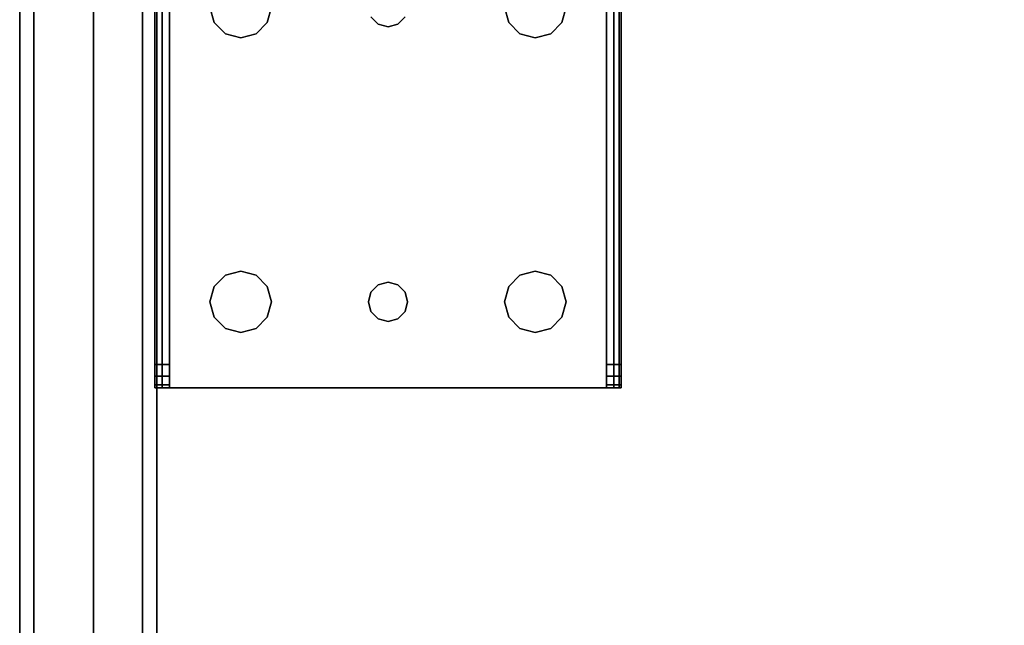
# Model space of a CAD drawing. Extents: x -121 to -46.6, y -29 to 43.
# Drawn here: x -121 to -116, y 37.7 to 40.8 of the extents above; entities that cross this region are included whole.
import ezdxf

# ---------------------------------------------------------------- set-up
doc = ezdxf.new("R2010")
doc.units = 0
doc.header["$LTSCALE"] = 96
doc.header["$MEASUREMENT"] = 0
for name, color, linetype in [('AFUAC-3-BDFB', 7, 'Continuous'), ('AFUST-3-BKLM', 7, 'Continuous'), ('AFUST-3-LGPT1', 7, 'Continuous'), ('AFUST-3-SHLM', 7, 'Continuous'), ('AFUST-3-TPLM', 7, 'Continuous'), ('AFUUS-3-MDLM', 7, 'Continuous'), ('AFUUS-3-SHLM', 7, 'Continuous'), ('AFUUS-3-TPLM', 7, 'Continuous'), ('MAIN_FURN', 7, 'Continuous')]:
    doc.layers.add(name, color=color, linetype=linetype)

# ---------------------------------------------------------------- blocks, each defined once
blk = doc.blocks.new('ZN722022BCBFFL3')
at = {"layer": 'AFUST-3-BKLM', "color": 42, "linetype": 'Continuous'}
for points, invisible_edges in [([(71.375, 0, 4), (0.625, -0.625, 4), (71.375, -0.625, 4)], 1), ([(71.375, 0, 4), (0.625, 0, 4), (0.625, -0.625, 4)], 12), ([(71.375, -0.625, 21.375), (0.625, 0, 21.375), (71.375, 0, 21.375)], 1), ([(71.375, -0.625, 21.375), (0.625, -0.625, 21.375), (0.625, 0, 21.375)], 12), ([(71.375, 0, 4), (0.625, 0, 21.375), (0.625, 0, 4)], 1), ([(71.375, 0, 4), (71.375, 0, 21.375), (0.625, 0, 21.375)], 12), ([(71.375, -0.625, 21.375), (0.625, -0.625, 4), (0.625, -0.625, 21.375)], 1), ([(71.375, -0.625, 21.375), (71.375, -0.625, 4), (0.625, -0.625, 4)], 12)]:
    blk.add_3dface(points, dxfattribs=dict(at, invisible_edges=invisible_edges))
at = {"layer": 'AFUST-3-LGPT1', "color": 30, "linetype": 'Continuous'}
for points, invisible_edges in [([(70.625, -0.6975, 3.9625), (67.9375, -0.6975, 3.9625), (70.625, -0.6875, 3.925)], 2), ([(67.9375, -0.6975, 3.9625), (67.9375, -0.6875, 3.925), (70.625, -0.6875, 3.925)], 12), ([(67.9375, -0.7625, 3.925), (67.9375, -0.6875, 3.925), (67.9375, -0.6975, 3.9625)], 13), ([(67.9375, -0.6875, 3.875), (67.9375, -0.7625, 3.925), (67.9375, -0.7625, 3.875)], 1), ([(67.9375, -0.6875, 3.875), (67.9375, -0.6875, 3.925), (67.9375, -0.7625, 3.925)], 14), ([(67.9532, -0.7625, 3.8143), (67.9532, -0.6875, 3.8143), (67.9375, -0.7625, 3.875)], 2), ([(67.9532, -0.6875, 3.8143), (67.9375, -0.6875, 3.875), (67.9375, -0.7625, 3.875)], 12), ([(68.0564, -0.6875, 3.7501), (67.9375, -0.6875, 3.925), (67.9375, -0.6875, 3.875)], 13), ([(67.9532, -0.6875, 3.8143), (68.0564, -0.6875, 3.7501), (67.9375, -0.6875, 3.875)], 3), ([(70.625, -0.6875, 3.925), (67.9375, -0.6875, 3.925), (68.0564, -0.6875, 3.7501)], 14), ([(70.625, -0.6975, 3.9625), (67.9375, -0.725, 3.99), (67.9375, -0.6975, 3.9625)], 1), ([(70.625, -0.725, 3.99), (67.9375, -0.725, 3.99), (70.625, -0.6975, 3.9625)], 2), ([(67.9375, -0.7625, 3.925), (67.9375, -0.6975, 3.9625), (67.9375, -0.725, 3.99)], 13), ([(67.9532, -0.7625, 3.8143), (67.9965, -0.6875, 3.7688), (67.9532, -0.6875, 3.8143)], 1), ([(67.9965, -0.7625, 3.7688), (67.9965, -0.6875, 3.7688), (67.9532, -0.7625, 3.8143)], 2), ([(67.9532, -0.6875, 3.8143), (67.9965, -0.6875, 3.7688), (68.0564, -0.6875, 3.7501)], 12), ([(68.0564, -0.6875, 3.7501), (67.9965, -0.7625, 3.7688), (68.0564, -0.7625, 3.7501)], 1), ([(67.9965, -0.6875, 3.7688), (67.9965, -0.7625, 3.7688), (68.0564, -0.6875, 3.7501)], 2), ([(70.625, -0.7625, 3.625), (68.0564, -0.6875, 3.7501), (68.0564, -0.7625, 3.7501)], 1), ([(70.625, -0.7625, 3.625), (70.625, -0.6875, 3.625), (68.0564, -0.6875, 3.7501)], 12), ([(70.625, -0.6875, 3.925), (68.0564, -0.6875, 3.7501), (70.625, -0.6875, 3.625)], 1), ([(67.9375, -0.7625, 4), (70.625, -0.725, 3.99), (70.625, -0.7625, 4)], 1), ([(67.9375, -0.725, 3.99), (70.625, -0.725, 3.99), (67.9375, -0.7625, 4)], 2), ([(67.9375, -0.7625, 3.925), (67.9375, -0.725, 3.99), (67.9375, -0.7625, 4)], 13), ([(67.9375, -0.7625, 3.925), (67.9375, -0.7625, 4), (67.9375, -2.9875, 4)], 13), ([(67.9375, -2.9875, 3.925), (67.9375, -0.7625, 3.925), (67.9375, -2.9875, 4)], 14), ([(70.625, -0.7625, 4), (69.875, -0.9687, 4), (67.9375, -0.7625, 4)], 3), ([(67.9375, -0.7625, 4), (68.275, -1.875, 4), (67.9375, -2.9875, 4)], 3), ([(68.2397, -1.2031, 4), (68.275, -1.875, 4), (67.9375, -0.7625, 4)], 15), ([(68.2188, -1.125, 4), (68.2397, -1.2031, 4), (67.9375, -0.7625, 4)], 14), ([(68.2397, -1.0469, 4), (68.2188, -1.125, 4), (67.9375, -0.7625, 4)], 14), ([(68.2969, -0.9897, 4), (68.2397, -1.0469, 4), (67.9375, -0.7625, 4)], 14), ([(68.375, -0.9687, 4), (68.2969, -0.9897, 4), (67.9375, -0.7625, 4)], 14), ([(68.4531, -0.9897, 4), (68.375, -0.9687, 4), (67.9375, -0.7625, 4)], 14), ([(69.7969, -0.9897, 4), (68.4531, -0.9897, 4), (67.9375, -0.7625, 4)], 15), ([(69.875, -0.9687, 4), (69.7969, -0.9897, 4), (67.9375, -0.7625, 4)], 14), ([(68.4531, -0.9897, 3.925), (67.9375, -0.7625, 3.925), (68.375, -0.9687, 3.925)], 3), ([(67.9375, -0.7625, 3.925), (68.2969, -0.9897, 3.925), (68.375, -0.9687, 3.925)], 13), ([(67.9375, -0.7625, 3.925), (68.2397, -1.0469, 3.925), (68.2969, -0.9897, 3.925)], 13), ([(67.9375, -0.7625, 3.925), (68.2188, -1.125, 3.925), (68.2397, -1.0469, 3.925)], 13), ([(67.9375, -0.7625, 3.925), (68.2397, -1.2031, 3.925), (68.2188, -1.125, 3.925)], 13), ([(69.875, -0.9687, 3.925), (67.9375, -0.7625, 3.925), (69.7969, -0.9897, 3.925)], 3), ([(68.4531, -0.9897, 3.925), (69.7969, -0.9897, 3.925), (67.9375, -0.7625, 3.925)], 15), ([(69.875, -0.9687, 3.925), (70.625, -0.7625, 3.925), (67.9375, -0.7625, 3.925)], 13), ([(68.275, -1.875, 3.925), (67.9375, -0.7625, 3.925), (67.9375, -2.9875, 3.925)], 13), ([(68.275, -1.875, 3.925), (68.2397, -1.2031, 3.925), (67.9375, -0.7625, 3.925)], 15), ([(68.0564, -0.7625, 3.7501), (67.9375, -0.7625, 3.925), (70.625, -0.7625, 3.925)], 13), ([(68.0564, -0.7625, 3.7501), (67.9375, -0.7625, 3.875), (67.9375, -0.7625, 3.925)], 13), ([(67.9375, -0.7625, 3.875), (68.0564, -0.7625, 3.7501), (67.9532, -0.7625, 3.8143)], 3), ([(67.9532, -0.7625, 3.8143), (68.0564, -0.7625, 3.7501), (67.9965, -0.7625, 3.7688)], 1), ([(68.0564, -0.7625, 3.7501), (70.625, -0.7625, 3.925), (70.625, -0.7625, 3.625)], 1), ([(68.2397, -1.0469, 3.925), (68.2969, -0.9897, 4), (68.2969, -0.9897, 3.925)], 1), ([(68.2969, -0.9897, 4), (68.2397, -1.0469, 3.925), (68.2397, -1.0469, 4)], 1), ([(68.375, -0.9687, 4), (68.2969, -0.9897, 3.925), (68.2969, -0.9897, 4)], 1), ([(68.375, -0.9687, 4), (68.375, -0.9687, 3.925), (68.2969, -0.9897, 3.925)], 12), ([(68.375, -0.9687, 3.925), (68.4531, -0.9897, 4), (68.4531, -0.9897, 3.925)], 1), ([(68.4531, -0.9897, 4), (68.375, -0.9687, 3.925), (68.375, -0.9687, 4)], 1), ([(69.7397, -1.0469, 4), (68.4531, -0.9897, 4), (69.7969, -0.9897, 4)], 3), ([(68.4531, -0.9897, 4), (69.7397, -1.0469, 4), (68.5103, -1.0469, 4)], 3), ([(69.7397, -1.0469, 3.925), (68.4531, -0.9897, 3.925), (68.5103, -1.0469, 3.925)], 13), ([(69.7969, -0.9897, 3.925), (68.4531, -0.9897, 3.925), (69.7397, -1.0469, 3.925)], 3), ([(68.5103, -1.0469, 4), (68.4531, -0.9897, 3.925), (68.4531, -0.9897, 4)], 1), ([(68.5103, -1.0469, 4), (68.5103, -1.0469, 3.925), (68.4531, -0.9897, 3.925)], 12), ([(69.7397, -1.0469, 3.925), (69.7969, -0.9897, 4), (69.7969, -0.9897, 3.925)], 1), ([(69.7969, -0.9897, 4), (69.7397, -1.0469, 3.925), (69.7397, -1.0469, 4)], 1), ([(69.875, -0.9687, 4), (69.7969, -0.9897, 3.925), (69.7969, -0.9897, 4)], 1), ([(69.875, -0.9687, 4), (69.875, -0.9687, 3.925), (69.7969, -0.9897, 3.925)], 12), ([(68.2397, -1.0469, 4), (68.2188, -1.125, 3.925), (68.2188, -1.125, 4)], 1), ([(68.2397, -1.0469, 4), (68.2397, -1.0469, 3.925), (68.2188, -1.125, 3.925)], 12), ([(68.5103, -1.0469, 4), (69.7188, -1.125, 4), (68.5312, -1.125, 4)], 3), ([(68.5103, -1.0469, 4), (69.7397, -1.0469, 4), (69.7188, -1.125, 4)], 13), ([(69.7188, -1.125, 3.925), (68.5103, -1.0469, 3.925), (68.5312, -1.125, 3.925)], 13), ([(69.7397, -1.0469, 3.925), (68.5103, -1.0469, 3.925), (69.7188, -1.125, 3.925)], 3), ([(68.5103, -1.0469, 3.925), (68.5312, -1.125, 4), (68.5312, -1.125, 3.925)], 1), ([(68.5312, -1.125, 4), (68.5103, -1.0469, 3.925), (68.5103, -1.0469, 4)], 1), ([(69.7397, -1.0469, 4), (69.7188, -1.125, 3.925), (69.7188, -1.125, 4)], 1), ([(69.7397, -1.0469, 4), (69.7397, -1.0469, 3.925), (69.7188, -1.125, 3.925)], 12), ([(68.2397, -1.2031, 3.925), (68.2188, -1.125, 4), (68.2188, -1.125, 3.925)], 1), ([(68.2188, -1.125, 4), (68.2397, -1.2031, 3.925), (68.2397, -1.2031, 4)], 1), ([(69.7188, -1.125, 4), (68.5103, -1.2031, 4), (68.5312, -1.125, 4)], 13), ([(69.7397, -1.2031, 4), (68.5103, -1.2031, 4), (69.7188, -1.125, 4)], 3), ([(68.5103, -1.2031, 3.925), (69.7188, -1.125, 3.925), (68.5312, -1.125, 3.925)], 3), ([(68.5103, -1.2031, 3.925), (69.7397, -1.2031, 3.925), (69.7188, -1.125, 3.925)], 13), ([(68.5103, -1.2031, 4), (68.5312, -1.125, 3.925), (68.5312, -1.125, 4)], 1), ([(68.5103, -1.2031, 4), (68.5103, -1.2031, 3.925), (68.5312, -1.125, 3.925)], 12), ([(69.7397, -1.2031, 3.925), (69.7188, -1.125, 4), (69.7188, -1.125, 3.925)], 1), ([(69.7188, -1.125, 4), (69.7397, -1.2031, 3.925), (69.7397, -1.2031, 4)], 1), ([(68.2884, -1.825, 4), (68.2397, -1.2031, 4), (68.2969, -1.2603, 4)], 13), ([(68.275, -1.875, 4), (68.2397, -1.2031, 4), (68.2884, -1.825, 4)], 3), ([(68.2397, -1.2031, 3.925), (68.2884, -1.825, 3.925), (68.2969, -1.2603, 3.925)], 3), ([(68.2397, -1.2031, 3.925), (68.275, -1.875, 3.925), (68.2884, -1.825, 3.925)], 13), ([(68.2397, -1.2031, 4), (68.2969, -1.2603, 3.925), (68.2969, -1.2603, 4)], 1), ([(68.2397, -1.2031, 4), (68.2397, -1.2031, 3.925), (68.2969, -1.2603, 3.925)], 12), ([(68.5103, -1.2031, 4), (68.4616, -1.825, 4), (68.4531, -1.2603, 4)], 3), ([(68.4616, -1.825, 3.925), (68.5103, -1.2031, 3.925), (68.4531, -1.2603, 3.925)], 13), ([(68.5103, -1.2031, 3.925), (68.4531, -1.2603, 4), (68.4531, -1.2603, 3.925)], 1), ([(68.4531, -1.2603, 4), (68.5103, -1.2031, 3.925), (68.5103, -1.2031, 4)], 1), ([(68.4616, -1.825, 4), (68.5103, -1.2031, 4), (69.7397, -1.2031, 4)], 15), ([(69.7884, -1.825, 4), (68.4616, -1.825, 4), (69.7397, -1.2031, 4)], 15), ([(68.4616, -1.825, 3.925), (69.7884, -1.825, 3.925), (68.5103, -1.2031, 3.925)], 15), ([(69.7884, -1.825, 3.925), (69.7397, -1.2031, 3.925), (68.5103, -1.2031, 3.925)], 15), ([(69.7884, -1.825, 4), (69.7397, -1.2031, 4), (69.7969, -1.2603, 4)], 13), ([(69.7397, -1.2031, 3.925), (69.7884, -1.825, 3.925), (69.7969, -1.2603, 3.925)], 3), ([(69.7397, -1.2031, 4), (69.7969, -1.2603, 3.925), (69.7969, -1.2603, 4)], 1), ([(69.7397, -1.2031, 4), (69.7397, -1.2031, 3.925), (69.7969, -1.2603, 3.925)], 12), ([(68.2884, -1.825, 4), (68.2969, -1.2603, 4), (68.325, -1.7884, 4)], 3), ([(68.325, -1.7884, 3.925), (68.2969, -1.2603, 3.925), (68.2884, -1.825, 3.925)], 3), ([(68.375, -1.2813, 4), (68.325, -1.7884, 4), (68.2969, -1.2603, 4)], 3), ([(68.325, -1.7884, 3.925), (68.375, -1.2813, 3.925), (68.2969, -1.2603, 3.925)], 13), ([(68.375, -1.2813, 3.925), (68.2969, -1.2603, 4), (68.2969, -1.2603, 3.925)], 1), ([(68.2969, -1.2603, 4), (68.375, -1.2813, 3.925), (68.375, -1.2813, 4)], 1), ([(68.375, -1.2813, 4), (68.375, -1.775, 4), (68.325, -1.7884, 4)], 13), ([(68.375, -1.775, 3.925), (68.375, -1.2813, 3.925), (68.325, -1.7884, 3.925)], 3), ([(68.425, -1.7884, 4), (68.375, -1.2813, 4), (68.4531, -1.2603, 4)], 13), ([(68.375, -1.2813, 3.925), (68.425, -1.7884, 3.925), (68.4531, -1.2603, 3.925)], 3), ([(68.375, -1.2813, 4), (68.4531, -1.2603, 3.925), (68.4531, -1.2603, 4)], 1), ([(68.375, -1.2813, 4), (68.375, -1.2813, 3.925), (68.4531, -1.2603, 3.925)], 12), ([(68.425, -1.7884, 4), (68.375, -1.775, 4), (68.375, -1.2813, 4)], 14), ([(68.375, -1.2813, 3.925), (68.375, -1.775, 3.925), (68.425, -1.7884, 3.925)], 13), ([(68.425, -1.7884, 4), (68.4531, -1.2603, 4), (68.4616, -1.825, 4)], 3), ([(68.4616, -1.825, 3.925), (68.4531, -1.2603, 3.925), (68.425, -1.7884, 3.925)], 3), ([(69.7884, -1.825, 4), (69.7969, -1.2603, 4), (69.825, -1.7884, 4)], 3), ([(69.825, -1.7884, 3.925), (69.7969, -1.2603, 3.925), (69.7884, -1.825, 3.925)], 3), ([(69.875, -1.2813, 4), (69.825, -1.7884, 4), (69.7969, -1.2603, 4)], 3), ([(69.825, -1.7884, 3.925), (69.875, -1.2813, 3.925), (69.7969, -1.2603, 3.925)], 13), ([(69.875, -1.2813, 3.925), (69.7969, -1.2603, 4), (69.7969, -1.2603, 3.925)], 1), ([(69.7969, -1.2603, 4), (69.875, -1.2813, 3.925), (69.875, -1.2813, 4)], 1), ([(68.2884, -1.825, 3.925), (68.325, -1.7884, 4), (68.325, -1.7884, 3.925)], 1), ([(68.325, -1.7884, 4), (68.2884, -1.825, 3.925), (68.2884, -1.825, 4)], 1), ([(68.375, -1.775, 4), (68.325, -1.7884, 3.925), (68.325, -1.7884, 4)], 1), ([(68.375, -1.775, 4), (68.375, -1.775, 3.925), (68.325, -1.7884, 3.925)], 12), ([(68.375, -1.775, 3.925), (68.425, -1.7884, 4), (68.425, -1.7884, 3.925)], 1), ([(68.425, -1.7884, 4), (68.375, -1.775, 3.925), (68.375, -1.775, 4)], 1), ([(68.4616, -1.825, 4), (68.425, -1.7884, 3.925), (68.425, -1.7884, 4)], 1), ([(68.4616, -1.825, 4), (68.4616, -1.825, 3.925), (68.425, -1.7884, 3.925)], 12), ([(69.7884, -1.825, 3.925), (69.825, -1.7884, 4), (69.825, -1.7884, 3.925)], 1), ([(69.825, -1.7884, 4), (69.7884, -1.825, 3.925), (69.7884, -1.825, 4)], 1), ([(68.2884, -1.825, 4), (68.275, -1.875, 3.925), (68.275, -1.875, 4)], 1), ([(68.2884, -1.825, 4), (68.2884, -1.825, 3.925), (68.275, -1.875, 3.925)], 12), ([(68.4616, -1.825, 4), (69.7884, -1.825, 4), (68.475, -1.875, 4)], 3), ([(69.7884, -1.825, 3.925), (68.4616, -1.825, 3.925), (69.775, -1.875, 3.925)], 3), ([(68.475, -1.875, 3.925), (69.775, -1.875, 3.925), (68.4616, -1.825, 3.925)], 3), ([(68.4616, -1.825, 3.925), (68.475, -1.875, 4), (68.475, -1.875, 3.925)], 1), ([(68.475, -1.875, 4), (68.4616, -1.825, 3.925), (68.4616, -1.825, 4)], 1), ([(69.775, -1.875, 4), (68.475, -1.875, 4), (69.7884, -1.825, 4)], 3), ([(69.7884, -1.825, 4), (69.775, -1.875, 3.925), (69.775, -1.875, 4)], 1), ([(69.7884, -1.825, 4), (69.7884, -1.825, 3.925), (69.775, -1.875, 3.925)], 12), ([(68.275, -1.875, 4), (68.2397, -2.5469, 4), (67.9375, -2.9875, 4)], 15), ([(68.275, -1.875, 3.925), (67.9375, -2.9875, 3.925), (68.2397, -2.5469, 3.925)], 15), ([(68.2397, -2.5469, 4), (68.275, -1.875, 4), (68.2884, -1.925, 4)], 13), ([(68.275, -1.875, 3.925), (68.2397, -2.5469, 3.925), (68.2884, -1.925, 3.925)], 3), ([(68.2884, -1.925, 3.925), (68.275, -1.875, 4), (68.275, -1.875, 3.925)], 1), ([(68.275, -1.875, 4), (68.2884, -1.925, 3.925), (68.2884, -1.925, 4)], 1), ([(68.4616, -1.925, 3.925), (69.7884, -1.925, 3.925), (68.475, -1.875, 3.925)], 3), ([(69.7884, -1.925, 4), (68.4616, -1.925, 4), (69.775, -1.875, 4)], 3), ([(68.475, -1.875, 4), (69.775, -1.875, 4), (68.4616, -1.925, 4)], 3), ([(68.4616, -1.925, 4), (68.475, -1.875, 3.925), (68.475, -1.875, 4)], 1), ([(68.4616, -1.925, 4), (68.4616, -1.925, 3.925), (68.475, -1.875, 3.925)], 12), ([(69.775, -1.875, 3.925), (68.475, -1.875, 3.925), (69.7884, -1.925, 3.925)], 3), ([(69.7884, -1.925, 3.925), (69.775, -1.875, 4), (69.775, -1.875, 3.925)], 1), ([(69.775, -1.875, 4), (69.7884, -1.925, 3.925), (69.7884, -1.925, 4)], 1), ([(68.2397, -2.5469, 4), (68.2884, -1.925, 4), (68.2969, -2.4897, 4)], 3), ([(68.2969, -2.4897, 3.925), (68.2884, -1.925, 3.925), (68.2397, -2.5469, 3.925)], 3), ([(68.2884, -1.925, 3.925), (68.2969, -2.4897, 3.925), (68.325, -1.9616, 3.925)], 3), ([(68.325, -1.9616, 4), (68.2969, -2.4897, 4), (68.2884, -1.925, 4)], 3), ([(68.2884, -1.925, 4), (68.325, -1.9616, 3.925), (68.325, -1.9616, 4)], 1), ([(68.2884, -1.925, 4), (68.2884, -1.925, 3.925), (68.325, -1.9616, 3.925)], 12), ([(68.425, -1.9616, 3.925), (68.4531, -2.4897, 3.925), (68.4616, -1.925, 3.925)], 3), ([(68.4616, -1.925, 4), (68.4531, -2.4897, 4), (68.425, -1.9616, 4)], 3), ([(68.4616, -1.925, 3.925), (68.425, -1.9616, 4), (68.425, -1.9616, 3.925)], 1), ([(68.425, -1.9616, 4), (68.4616, -1.925, 3.925), (68.4616, -1.925, 4)], 1), ([(68.5103, -2.5469, 3.925), (68.4616, -1.925, 3.925), (68.4531, -2.4897, 3.925)], 3), ([(68.4531, -2.4897, 4), (68.4616, -1.925, 4), (68.5103, -2.5469, 4)], 3), ([(68.4616, -1.925, 4), (69.7884, -1.925, 4), (68.5103, -2.5469, 4)], 15), ([(68.4616, -1.925, 3.925), (68.5103, -2.5469, 3.925), (69.7397, -2.5469, 3.925)], 15), ([(69.7884, -1.925, 3.925), (68.4616, -1.925, 3.925), (69.7397, -2.5469, 3.925)], 15), ([(69.7884, -1.925, 4), (69.7397, -2.5469, 4), (68.5103, -2.5469, 4)], 15), ([(69.7397, -2.5469, 4), (69.7884, -1.925, 4), (69.7969, -2.4897, 4)], 3), ([(69.7884, -1.925, 3.925), (69.7397, -2.5469, 3.925), (69.7969, -2.4897, 3.925)], 13), ([(69.7884, -1.925, 3.925), (69.7969, -2.4897, 3.925), (69.825, -1.9616, 3.925)], 3), ([(69.825, -1.9616, 4), (69.7969, -2.4897, 4), (69.7884, -1.925, 4)], 3), ([(69.7884, -1.925, 4), (69.825, -1.9616, 3.925), (69.825, -1.9616, 4)], 1), ([(69.7884, -1.925, 4), (69.7884, -1.925, 3.925), (69.825, -1.9616, 3.925)], 12), ([(68.375, -2.4688, 3.925), (68.325, -1.9616, 3.925), (68.2969, -2.4897, 3.925)], 3), ([(68.325, -1.9616, 4), (68.375, -2.4688, 4), (68.2969, -2.4897, 4)], 13), ([(68.375, -2.4688, 3.925), (68.375, -1.975, 3.925), (68.325, -1.9616, 3.925)], 13), ([(68.375, -1.975, 4), (68.375, -2.4688, 4), (68.325, -1.9616, 4)], 3), ([(68.375, -1.975, 3.925), (68.325, -1.9616, 4), (68.325, -1.9616, 3.925)], 1), ([(68.325, -1.9616, 4), (68.375, -1.975, 3.925), (68.375, -1.975, 4)], 1), ([(68.375, -2.4688, 4), (68.425, -1.9616, 4), (68.4531, -2.4897, 4)], 3), ([(68.375, -2.4688, 4), (68.375, -1.975, 4), (68.425, -1.9616, 4)], 13), ([(68.375, -2.4688, 3.925), (68.425, -1.9616, 3.925), (68.375, -1.975, 3.925)], 13), ([(68.4531, -2.4897, 3.925), (68.425, -1.9616, 3.925), (68.375, -2.4688, 3.925)], 3), ([(68.375, -1.975, 4), (68.425, -1.9616, 3.925), (68.425, -1.9616, 4)], 1), ([(68.375, -1.975, 4), (68.375, -1.975, 3.925), (68.425, -1.9616, 3.925)], 12), ([(69.7969, -2.4897, 3.925), (69.875, -2.4688, 3.925), (69.825, -1.9616, 3.925)], 14), ([(69.825, -1.9616, 4), (69.875, -2.4688, 4), (69.7969, -2.4897, 4)], 13), ([(68.2397, -2.5469, 3.925), (68.2969, -2.4897, 4), (68.2969, -2.4897, 3.925)], 1), ([(68.2969, -2.4897, 4), (68.2397, -2.5469, 3.925), (68.2397, -2.5469, 4)], 1), ([(68.375, -2.4688, 4), (68.2969, -2.4897, 3.925), (68.2969, -2.4897, 4)], 1), ([(68.375, -2.4688, 4), (68.375, -2.4688, 3.925), (68.2969, -2.4897, 3.925)], 12), ([(68.375, -2.4688, 3.925), (68.4531, -2.4897, 4), (68.4531, -2.4897, 3.925)], 1), ([(68.4531, -2.4897, 4), (68.375, -2.4688, 3.925), (68.375, -2.4688, 4)], 1), ([(68.5103, -2.5469, 4), (68.4531, -2.4897, 3.925), (68.4531, -2.4897, 4)], 1), ([(68.5103, -2.5469, 4), (68.5103, -2.5469, 3.925), (68.4531, -2.4897, 3.925)], 12), ([(69.7397, -2.5469, 3.925), (69.7969, -2.4897, 4), (69.7969, -2.4897, 3.925)], 1), ([(69.7969, -2.4897, 4), (69.7397, -2.5469, 3.925), (69.7397, -2.5469, 4)], 1), ([(69.875, -2.4688, 4), (69.7969, -2.4897, 3.925), (69.7969, -2.4897, 4)], 1), ([(69.875, -2.4688, 4), (69.875, -2.4688, 3.925), (69.7969, -2.4897, 3.925)], 12), ([(67.9375, -2.9875, 4), (68.2397, -2.5469, 4), (68.2188, -2.625, 4)], 13), ([(68.2397, -2.5469, 3.925), (67.9375, -2.9875, 3.925), (68.2188, -2.625, 3.925)], 3), ([(68.2397, -2.5469, 4), (68.2188, -2.625, 3.925), (68.2188, -2.625, 4)], 1), ([(68.2397, -2.5469, 4), (68.2397, -2.5469, 3.925), (68.2188, -2.625, 3.925)], 12), ([(68.5103, -2.5469, 4), (69.7188, -2.625, 4), (68.5312, -2.625, 4)], 3), ([(68.5103, -2.5469, 4), (69.7397, -2.5469, 4), (69.7188, -2.625, 4)], 13), ([(69.7397, -2.5469, 3.925), (68.5103, -2.5469, 3.925), (69.7188, -2.625, 3.925)], 3), ([(68.5103, -2.5469, 3.925), (68.5312, -2.625, 3.925), (69.7188, -2.625, 3.925)], 14), ([(68.5103, -2.5469, 3.925), (68.5312, -2.625, 4), (68.5312, -2.625, 3.925)], 1), ([(68.5312, -2.625, 4), (68.5103, -2.5469, 3.925), (68.5103, -2.5469, 4)], 1), ([(69.7397, -2.5469, 4), (69.7188, -2.625, 3.925), (69.7188, -2.625, 4)], 1), ([(69.7397, -2.5469, 4), (69.7397, -2.5469, 3.925), (69.7188, -2.625, 3.925)], 12), ([(67.9375, -2.9875, 4), (68.2188, -2.625, 4), (68.2397, -2.7031, 4)], 13), ([(67.9375, -2.9875, 3.925), (68.2397, -2.7031, 3.925), (68.2188, -2.625, 3.925)], 13), ([(68.2397, -2.7031, 3.925), (68.2188, -2.625, 4), (68.2188, -2.625, 3.925)], 1), ([(68.2188, -2.625, 4), (68.2397, -2.7031, 3.925), (68.2397, -2.7031, 4)], 1), ([(69.7188, -2.625, 3.925), (68.5103, -2.7031, 3.925), (69.7397, -2.7031, 3.925)], 3), ([(69.7188, -2.625, 3.925), (68.5312, -2.625, 3.925), (68.5103, -2.7031, 3.925)], 13), ([(69.7188, -2.625, 4), (68.5103, -2.7031, 4), (68.5312, -2.625, 4)], 13), ([(69.7397, -2.7031, 4), (68.5103, -2.7031, 4), (69.7188, -2.625, 4)], 3), ([(68.5103, -2.7031, 4), (68.5312, -2.625, 3.925), (68.5312, -2.625, 4)], 1), ([(68.5103, -2.7031, 4), (68.5103, -2.7031, 3.925), (68.5312, -2.625, 3.925)], 12), ([(69.7397, -2.7031, 3.925), (69.7188, -2.625, 4), (69.7188, -2.625, 3.925)], 1), ([(69.7188, -2.625, 4), (69.7397, -2.7031, 3.925), (69.7397, -2.7031, 4)], 1), ([(67.9375, -2.9875, 4), (68.2397, -2.7031, 4), (68.2969, -2.7603, 4)], 13), ([(68.2397, -2.7031, 3.925), (67.9375, -2.9875, 3.925), (68.2969, -2.7603, 3.925)], 3), ([(68.2397, -2.7031, 4), (68.2969, -2.7603, 3.925), (68.2969, -2.7603, 4)], 1), ([(68.2397, -2.7031, 4), (68.2397, -2.7031, 3.925), (68.2969, -2.7603, 3.925)], 12), ([(68.4531, -2.7603, 3.925), (69.7397, -2.7031, 3.925), (68.5103, -2.7031, 3.925)], 3), ([(69.7397, -2.7031, 4), (69.7969, -2.7603, 4), (68.4531, -2.7603, 4)], 14), ([(68.5103, -2.7031, 4), (69.7397, -2.7031, 4), (68.4531, -2.7603, 4)], 3), ([(68.4531, -2.7603, 3.925), (69.7969, -2.7603, 3.925), (69.7397, -2.7031, 3.925)], 13), ([(68.5103, -2.7031, 3.925), (68.4531, -2.7603, 4), (68.4531, -2.7603, 3.925)], 1), ([(68.4531, -2.7603, 4), (68.5103, -2.7031, 3.925), (68.5103, -2.7031, 4)], 1), ([(69.7397, -2.7031, 4), (69.7969, -2.7603, 3.925), (69.7969, -2.7603, 4)], 1), ([(69.7397, -2.7031, 4), (69.7397, -2.7031, 3.925), (69.7969, -2.7603, 3.925)], 12), ([(67.9375, -2.9875, 4), (68.375, -2.7812, 4), (68.4531, -2.7603, 4)], 13), ([(69.7969, -2.7603, 4), (67.9375, -2.9875, 4), (68.4531, -2.7603, 4)], 15), ([(67.9375, -2.9875, 4), (68.2969, -2.7603, 4), (68.375, -2.7812, 4)], 13), ([(67.9375, -2.9875, 4), (69.7969, -2.7603, 4), (69.875, -2.7812, 4)], 13), ([(67.9375, -2.9875, 3.925), (68.375, -2.7812, 3.925), (68.2969, -2.7603, 3.925)], 13), ([(67.9375, -2.9875, 3.925), (69.7969, -2.7603, 3.925), (68.4531, -2.7603, 3.925)], 15), ([(68.375, -2.7812, 3.925), (67.9375, -2.9875, 3.925), (68.4531, -2.7603, 3.925)], 3), ([(69.7969, -2.7603, 3.925), (67.9375, -2.9875, 3.925), (69.875, -2.7812, 3.925)], 3), ([(67.9375, -2.9875, 4), (69.875, -2.7812, 4), (70.625, -2.9875, 4)], 3), ([(69.875, -2.7812, 3.925), (67.9375, -2.9875, 3.925), (70.625, -2.9875, 3.925)], 13), ([(68.375, -2.7812, 3.925), (68.2969, -2.7603, 4), (68.2969, -2.7603, 3.925)], 1), ([(68.2969, -2.7603, 4), (68.375, -2.7812, 3.925), (68.375, -2.7812, 4)], 1), ([(68.375, -2.7812, 4), (68.4531, -2.7603, 3.925), (68.4531, -2.7603, 4)], 1), ([(68.375, -2.7812, 4), (68.375, -2.7812, 3.925), (68.4531, -2.7603, 3.925)], 12), ([(69.875, -2.7812, 3.925), (69.7969, -2.7603, 4), (69.7969, -2.7603, 3.925)], 1), ([(69.7969, -2.7603, 4), (69.875, -2.7812, 3.925), (69.875, -2.7812, 4)], 1), ([(67.9375, -3.025, 3.99), (67.9375, -2.9875, 3.925), (67.9375, -2.9875, 4)], 3), ([(67.9375, -2.9875, 3.925), (67.9375, -3.0625, 3.925), (67.9375, -2.9875, 3.875)], 3), ([(67.9375, -3.0625, 3.925), (67.9375, -3.0625, 3.875), (67.9375, -2.9875, 3.875)], 12), ([(67.9375, -2.9875, 3.925), (67.9375, -3.0525, 3.9625), (67.9375, -3.0625, 3.925)], 13), ([(67.9375, -2.9875, 3.925), (67.9375, -3.025, 3.99), (67.9375, -3.0525, 3.9625)], 13), ([(70.625, -2.9875, 4), (67.9375, -3.025, 3.99), (67.9375, -2.9875, 4)], 1), ([(70.625, -3.025, 3.99), (67.9375, -3.025, 3.99), (70.625, -2.9875, 4)], 2), ([(67.9532, -3.0625, 3.8143), (67.9532, -2.9875, 3.8143), (67.9375, -3.0625, 3.875)], 2), ([(67.9532, -2.9875, 3.8143), (67.9375, -2.9875, 3.875), (67.9375, -3.0625, 3.875)], 12), ([(68.0564, -2.9875, 3.7501), (67.9375, -2.9875, 3.925), (67.9375, -2.9875, 3.875)], 13), ([(67.9532, -2.9875, 3.8143), (68.0564, -2.9875, 3.7501), (67.9375, -2.9875, 3.875)], 3), ([(67.9375, -2.9875, 3.925), (68.0564, -2.9875, 3.7501), (70.625, -2.9875, 3.925)], 3), ([(67.9532, -3.0625, 3.8143), (67.9965, -2.9875, 3.7688), (67.9532, -2.9875, 3.8143)], 1), ([(67.9965, -3.0625, 3.7688), (67.9965, -2.9875, 3.7688), (67.9532, -3.0625, 3.8143)], 2), ([(67.9532, -2.9875, 3.8143), (67.9965, -2.9875, 3.7688), (68.0564, -2.9875, 3.7501)], 12), ([(68.0564, -2.9875, 3.7501), (67.9965, -3.0625, 3.7688), (68.0564, -3.0625, 3.7501)], 1), ([(67.9965, -2.9875, 3.7688), (67.9965, -3.0625, 3.7688), (68.0564, -2.9875, 3.7501)], 2), ([(70.625, -3.0625, 3.625), (68.0564, -2.9875, 3.7501), (68.0564, -3.0625, 3.7501)], 1), ([(70.625, -3.0625, 3.625), (70.625, -2.9875, 3.625), (68.0564, -2.9875, 3.7501)], 12), ([(70.625, -2.9875, 3.925), (68.0564, -2.9875, 3.7501), (70.625, -2.9875, 3.625)], 1), ([(67.9375, -3.0525, 3.9625), (70.625, -3.025, 3.99), (70.625, -3.0525, 3.9625)], 1), ([(67.9375, -3.025, 3.99), (70.625, -3.025, 3.99), (67.9375, -3.0525, 3.9625)], 2), ([(67.9375, -3.0525, 3.9625), (70.625, -3.0525, 3.9625), (67.9375, -3.0625, 3.925)], 2), ([(70.625, -3.0525, 3.9625), (70.625, -3.0625, 3.925), (67.9375, -3.0625, 3.925)], 12), ([(70.625, -3.0625, 3.925), (67.9375, -3.0625, 3.875), (67.9375, -3.0625, 3.925)], 1), ([(68.0564, -3.0625, 3.7501), (67.9375, -3.0625, 3.875), (70.625, -3.0625, 3.925)], 15), ([(67.9532, -3.0625, 3.8143), (67.9375, -3.0625, 3.875), (68.0564, -3.0625, 3.7501)], 14), ([(67.9532, -3.0625, 3.8143), (68.0564, -3.0625, 3.7501), (67.9965, -3.0625, 3.7688)], 1), ([(70.625, -3.0625, 3.625), (68.0564, -3.0625, 3.7501), (70.625, -3.0625, 3.925)], 2)]:
    blk.add_3dface(points, dxfattribs=dict(at, invisible_edges=invisible_edges))
at = {"layer": 'AFUST-3-SHLM', "color": 42, "linetype": 'Continuous'}
for points, invisible_edges in [([(0.625, -0.625, 4.625), (71.375, -0.625, 4), (71.375, -0.625, 4.625)], 1), ([(0.625, -0.625, 4.625), (0.625, -0.625, 4), (71.375, -0.625, 4)], 12), ([(0.625, -0.625, 4.625), (71.375, -19.25, 4.625), (0.625, -19.25, 4.625)], 1), ([(0.625, -0.625, 4.625), (71.375, -0.625, 4.625), (71.375, -19.25, 4.625)], 12), ([(0.625, -19.25, 4), (71.375, -0.625, 4), (0.625, -0.625, 4)], 1), ([(0.625, -19.25, 4), (71.375, -19.25, 4), (71.375, -0.625, 4)], 12)]:
    blk.add_3dface(points, dxfattribs=dict(at, invisible_edges=invisible_edges))
at = {"layer": 'AFUST-3-TPLM', "color": 42, "linetype": 'Continuous'}
for points, invisible_edges in [([(0, 0, 22), (72, 0, 21.375), (72, 0, 22)], 1), ([(0, 0, 22), (0, 0, 21.375), (72, 0, 21.375)], 12), ([(0, -19.25, 21.375), (72, 0, 21.375), (0, 0, 21.375)], 1), ([(0, -19.25, 21.375), (72, -19.25, 21.375), (72, 0, 21.375)], 12), ([(72, -19.25, 22), (0, 0, 22), (72, 0, 22)], 1), ([(72, -19.25, 22), (0, -19.25, 22), (0, 0, 22)], 12)]:
    blk.add_3dface(points, dxfattribs=dict(at, invisible_edges=invisible_edges))
blk = doc.blocks.new('TW7222ST')
at = {"layer": 'AFUAC-3-BDFB', "color": 40, "linetype": 'Continuous'}
for points, invisible_edges in [([(0, 0, 22), (72, -0.375, 22), (0, -0.375, 22)], 1), ([(72, 0, 22), (72, -0.375, 22), (0, 0, 22)], 2), ([(0, 0), (72, 0, 22), (0, 0, 22)], 1), ([(72, 0), (72, 0, 22), (0, 0)], 2), ([(0, -0.375), (72, 0), (0, 0)], 1), ([(72, -0.375), (72, 0), (0, -0.375)], 2), ([(72, -0.375), (0, -0.375, 22), (72, -0.375, 22)], 1), ([(0, -0.375), (0, -0.375, 22), (72, -0.375)], 2)]:
    blk.add_3dface(points, dxfattribs=dict(at, invisible_edges=invisible_edges))
blk = doc.blocks.new('ZN721414WMHTHD')
at = {"layer": 'AFUUS-3-MDLM', "color": 42, "linetype": 'Continuous'}
for points, invisible_edges in [([(0.625, 0, 13.375), (71.375, 0, 0.625), (71.375, 0, 13.375)], 1), ([(0.625, 0, 0.625), (71.375, 0, 0.625), (0.625, 0, 13.375)], 2), ([(0.625, 0, 13.375), (71.375, -0.625, 13.375), (0.625, -0.625, 13.375)], 1), ([(71.375, 0, 13.375), (71.375, -0.625, 13.375), (0.625, 0, 13.375)], 2), ([(0.625, -0.625, 0.625), (71.375, 0, 0.625), (0.625, 0, 0.625)], 1), ([(71.375, -0.625, 0.625), (71.375, 0, 0.625), (0.625, -0.625, 0.625)], 2), ([(0.625, -0.625, 0.625), (71.375, -0.625, 13.375), (71.375, -0.625, 0.625)], 1), ([(0.625, -0.625, 13.375), (71.375, -0.625, 13.375), (0.625, -0.625, 0.625)], 2)]:
    blk.add_3dface(points, dxfattribs=dict(at, invisible_edges=invisible_edges))
at = {"layer": 'AFUUS-3-SHLM', "color": 42, "linetype": 'Continuous'}
for points, invisible_edges in [([(0, 0, 0.625), (72, 0), (72, 0, 0.625)], 1), ([(0, 0), (72, 0), (0, 0, 0.625)], 2), ([(72, 0), (0, -14), (72, -14)], 1), ([(0, 0), (0, -14), (72, 0)], 2), ([(0, 0, 0.625), (72, -14, 0.625), (0, -14, 0.625)], 1), ([(72, 0, 0.625), (72, -14, 0.625), (0, 0, 0.625)], 2)]:
    blk.add_3dface(points, dxfattribs=dict(at, invisible_edges=invisible_edges))
at = {"layer": 'AFUUS-3-TPLM', "color": 42, "linetype": 'Continuous'}
for points, invisible_edges in [([(0, 0, 14), (72, 0, 13.375), (72, 0, 14)], 1), ([(0, 0, 13.375), (72, 0, 13.375), (0, 0, 14)], 2), ([(72, 0, 13.375), (0, -14, 13.375), (72, -14, 13.375)], 1), ([(0, 0, 13.375), (0, -14, 13.375), (72, 0, 13.375)], 2), ([(0, 0, 14), (72, -14, 14), (0, -14, 14)], 1), ([(72, 0, 14), (72, -14, 14), (0, 0, 14)], 2)]:
    blk.add_3dface(points, dxfattribs=dict(at, invisible_edges=invisible_edges))

msp = doc.modelspace()

# ---------------------------------------------------------------- block references
at = {"layer": 'MAIN_FURN', "linetype": 'Continuous', "rotation": 90}
for name, p in [('ZN722022BCBFFL3', (-121, -29)), ('TW7222ST', (-121, -29, 22)), ('ZN721414WMHTHD', (-120.9276, -29, 44))]:
    msp.add_blockref(name, p, dxfattribs=at)

doc.saveas('drawing.dxf')
